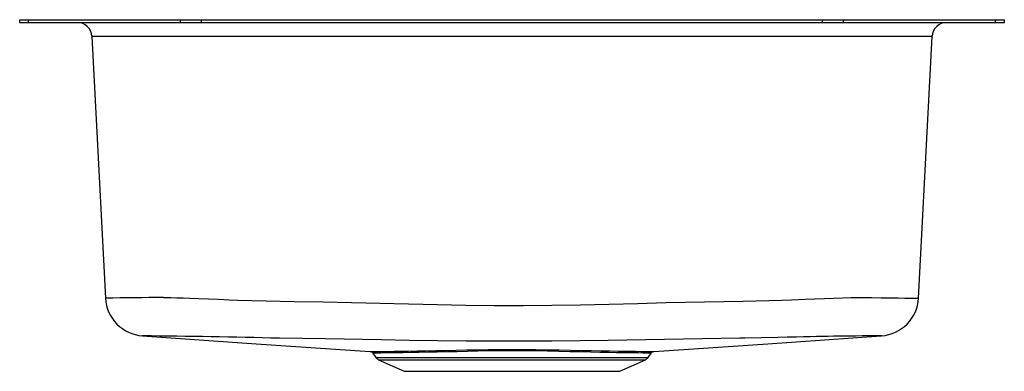
# Model space of a CAD drawing. Units: inches. Extents: x -8.3 to 8.3, y -5.9 to 0.
import ezdxf

# ---------------------------------------------------------------- set-up
doc = ezdxf.new("R2010")
doc.units = ezdxf.units.IN
doc.header["$LTSCALE"] = 4
doc.header["$MEASUREMENT"] = 0
doc.layers.get('0').update_dxf_attribs({"linetype": 'CONTINUOUS'})

# ---------------------------------------------------------------- blocks, each defined once
blk = doc.blocks.new('ELUH714_Left')
for p, q in [((-8.312, -0.046), (-8.312, 0)), ((-8.312, 0), (-8.166, 0)), ((-8.166, -0.046), (-8.166, 0)), ((-8.166, 0), (-5.599, 0)), ((-5.599, -0.046), (-5.599, 0)), ((-5.599, 0), (-5.245, 0)), ((-5.245, -0.046), (-5.245, 0)), ((-5.245, 0), (5.245, 0)), ((5.245, -0.046), (5.245, 0)), ((5.245, 0), (5.599, 0)), ((5.599, -0.046), (5.599, 0)), ((5.599, 0), (8.166, 0)), ((8.166, -0.046), (8.166, 0)), ((8.166, 0), (8.313, 0)), ((8.313, -0.046), (8.313, 0)), ((-8.312, -0.046), (-8.166, -0.046)), ((-8.166, -0.046), (-5.599, -0.046)), ((-5.599, -0.046), (-5.245, -0.046)), ((-5.245, -0.046), (5.245, -0.046)), ((5.245, -0.046), (5.599, -0.046)), ((5.599, -0.046), (8.166, -0.046)), ((8.166, -0.046), (8.313, -0.046)), ((-7.094, -0.283), (-6.862, -4.7)), ((6.862, -4.7), (7.094, -0.283)), ((-2.349, -5.626), (-2.298, -5.7)), ((-2.349, -5.626), (-2.349, -5.626)), ((2.298, -5.7), (2.349, -5.626)), ((-2.298, -5.7), (2.298, -5.7)), ((-2.254, -5.737), (-1.823, -5.933)), ((-2.254, -5.737), (2.254, -5.737)), ((1.823, -5.933), (2.254, -5.737)), ((-1.823, -5.933), (1.823, -5.933))]:
    blk.add_line(p, q)
for points in [[(-5.558, -0.284), (-5.558, -0.284), (-5.727, -0.284), (-5.89, -0.284), (-6.074, -0.284), (-6.247, -0.284), (-6.408, -0.284), (-6.554, -0.283), (-6.696, -0.283), (-6.817, -0.283), (-6.919, -0.283), (-6.999, -0.283), (-7.04, -0.283), (-7.07, -0.283), (-7.088, -0.283), (-7.094, -0.283)], [(5.558, -0.284), (5.558, -0.284), (5.416, -0.285), (5.198, -0.285), (4.97, -0.284), (4.736, -0.284), (4.496, -0.283), (4.367, -0.282), (4.238, -0.281), (3.979, -0.282), (3.46, -0.282), (2.934, -0.282), (2.407, -0.283), (1.88, -0.283), (1.352, -0.283), (0.822, -0.283), (0.293, -0.283), (-0.238, -0.283), (-0.768, -0.283), (-1.296, -0.283), (-1.823, -0.283), (-2.35, -0.283), (-2.878, -0.282), (-3.403, -0.282), (-3.929, -0.282), (-4.185, -0.281), (-4.314, -0.281), (-4.442, -0.282), (-4.682, -0.283), (-4.918, -0.284), (-5.153, -0.285), (-5.38, -0.285), (-5.486, -0.284), (-5.558, -0.284), (-5.558, -0.284)], [(7.091, -0.283), (7.091, -0.283), (7.068, -0.283), (7.022, -0.283), (6.953, -0.283), (6.859, -0.283), (6.742, -0.283), (6.608, -0.283), (6.454, -0.284), (6.276, -0.284), (6.079, -0.284), (5.872, -0.284), (5.649, -0.284), (5.558, -0.284), (5.558, -0.284), (5.558, -0.284)], [(-5.887, -4.688), (-5.887, -4.688), (-5.853, -4.688), (-5.758, -4.69), (-5.657, -4.692), (-5.551, -4.695), (-5.439, -4.699), (-5.285, -4.705), (-5.124, -4.711), (-4.954, -4.718), (-4.779, -4.726), (-4.632, -4.733), (-4.152, -4.745), (-3.672, -4.753), (-3.191, -4.762), (-2.71, -4.773), (-2.228, -4.784), (-1.745, -4.796), (-1.263, -4.807), (-0.78, -4.816), (-0.296, -4.822), (0.188, -4.823), (0.672, -4.818), (1.155, -4.809), (1.638, -4.798), (2.121, -4.787), (2.604, -4.775), (3.253, -4.761), (3.902, -4.749), (4.548, -4.735), (4.717, -4.729), (4.834, -4.724), (4.95, -4.718), (5.115, -4.711), (5.277, -4.705), (5.435, -4.699), (5.587, -4.694), (5.725, -4.69), (5.855, -4.688), (5.887, -4.688), (5.887, -4.688)], [(5.887, -4.688), (5.887, -4.688), (5.98, -4.689), (6.069, -4.69), (6.235, -4.692), (6.386, -4.694), (6.519, -4.695), (6.632, -4.697), (6.724, -4.698), (6.794, -4.699), (6.82, -4.699), (6.84, -4.699), (6.86, -4.7), (6.86, -4.7)], [(-6.237, -5.334), (-4.318, -5.467), (-2.396, -5.599)], [(3.932, -5.375), (3.932, -5.375), (3.845, -5.376), (3.211, -5.387), (2.576, -5.398), (1.625, -5.415), (1.149, -5.421), (0.671, -5.424), (0.19, -5.426), (-0.292, -5.426), (-0.775, -5.424), (-1.258, -5.419), (-1.733, -5.413), (-2.208, -5.405), (-3.151, -5.388), (-3.539, -5.381), (-3.928, -5.375), (-3.928, -5.375)], [(2.396, -5.599), (4.318, -5.467), (6.236, -5.334)], [(6.236, -5.334), (6.237, -5.334), (6.22, -5.334), (6.18, -5.335), (6.115, -5.335), (6.073, -5.336), (6.025, -5.336), (5.971, -5.337), (5.911, -5.337), (5.81, -5.338), (5.696, -5.339), (5.568, -5.341), (5.429, -5.343), (5.34, -5.344), (5.244, -5.345), (5.143, -5.347), (5.036, -5.349), (4.923, -5.352), (4.804, -5.355), (4.646, -5.36), (4.486, -5.365), (4.209, -5.371), (3.932, -5.375), (3.932, -5.375), (3.932, -5.375)], [(-2.396, -5.599), (-2.396, -5.599), (-2.389, -5.599), (-2.366, -5.599), (-2.325, -5.599), (-2.266, -5.598), (-2.19, -5.598), (-2.101, -5.597), (-1.995, -5.595)], [(2.349, -5.626), (2.349, -5.626), (2.339, -5.626), (2.312, -5.626), (2.269, -5.625), (2.21, -5.625), (2.136, -5.624), (2.048, -5.623), (1.998, -5.622), (1.889, -5.621), (1.766, -5.619), (1.63, -5.617), (1.482, -5.614), (1.323, -5.611), (1.155, -5.607), (0.976, -5.603), (0.789, -5.598), (0.596, -5.594), (0.399, -5.59), (0.202, -5.587), (0.002, -5.586), (-0.197, -5.587), (-0.394, -5.59), (-0.576, -5.593), (-0.754, -5.597), (-0.927, -5.602), (-1.094, -5.606), (-1.262, -5.609), (-1.421, -5.613), (-1.573, -5.616), (-1.713, -5.618), (-1.842, -5.62), (-1.958, -5.622), (-2.06, -5.623), (-2.148, -5.624), (-2.221, -5.625), (-2.278, -5.625), (-2.319, -5.626), (-2.343, -5.626), (-2.349, -5.626)], [(-1.995, -5.595), (-1.879, -5.594), (-1.749, -5.592), (-1.604, -5.59), (-1.447, -5.587), (-1.285, -5.584), (-1.113, -5.58), (-0.945, -5.577), (-0.771, -5.573), (-0.588, -5.569), (-0.4, -5.566), (-0.204, -5.563), (-0.004, -5.563), (0.2, -5.563), (0.405, -5.566), (0.602, -5.569), (0.796, -5.573), (0.989, -5.578), (1.175, -5.582), (1.344, -5.585), (1.504, -5.588), (1.658, -5.59), (1.8, -5.593), (1.925, -5.594), (2.028, -5.595)], [(2.028, -5.595), (2.037, -5.596), (2.088, -5.596), (2.178, -5.598), (2.253, -5.598), (2.314, -5.599), (2.358, -5.599), (2.385, -5.599), (2.396, -5.599), (2.396, -5.599)]]:
    blk.add_lwpolyline(points)
for centre, radius, start, end in [((-7.343, -0.296), 0.25, 2.9848, 89.9919), ((7.343, -0.296), 0.25, 90.0269, 177.1125), ((-6.193, -4.666), 0.67, 182.8931, 266.2328), ((-2.522, -326.517), 321.847, 90.59905, 90.77226), ((6.193, -4.666), 0.67, 273.7102, 357.1091), ((-7.468, -139.539), 134.21, 88.48828, 89.47421), ((-2.398, -5.656), 0.0568, 32.2086, 81.9146), ((2.397, -5.656), 0.0558, 97.9877, 148.3762), ((-2.209, -5.638), 0.109, 215, 245.4762), ((2.209, -5.638), 0.109, 294.5238, 325)]:
    blk.add_arc(centre, radius, start, end)

msp = doc.modelspace()

# ---------------------------------------------------------------- block references
msp.add_blockref('ELUH714_Left', (0, 0))

doc.saveas('drawing.dxf')
